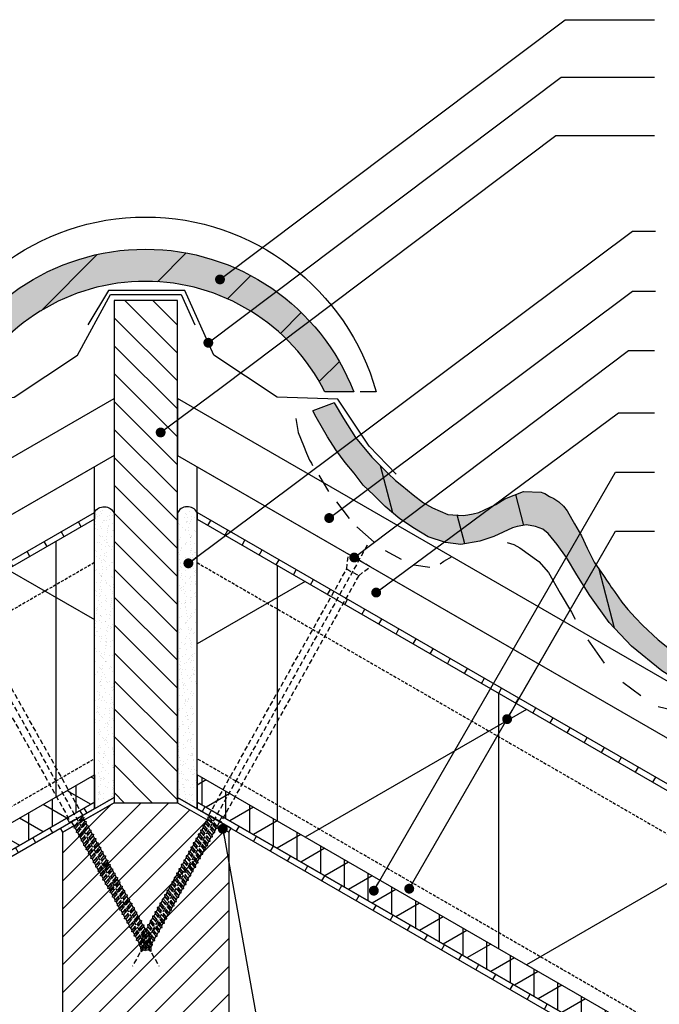
# Model space of a CAD drawing. Units: millimetres. Extents: x -40 to 1138, y 286 to 1112.
import ezdxf

# ---------------------------------------------------------------- set-up
doc = ezdxf.new("R2010")
doc.units = ezdxf.units.MM
doc.header["$LTSCALE"] = 0.4
doc.linetypes.add('DASHED', pattern=[18.75, 12.5, -6.25])
doc.linetypes.add('DASHED2', pattern=[9.375, 6.25, -3.125])
for name, color, linetype in [('A--A27--_F123-BALK', 11, 'Continuous'), ('A--A27--_F123-ISOLATIE', 11, 'Continuous'), ('A--A27--_F123-PLAATMATERIAAL', 11, 'Continuous'), ('A--A47--_F123-DAKPAN', 1, 'Continuous'), ('A--A47--_F123-DAKPANSOLID', 8, 'Continuous'), ('A--A47--_F123-NOKVORST', 1, 'Continuous'), ('A--A47--_F123-NOKVORSTSOLID', 8, 'Continuous'), ('A--A47--_F123-RUITER', 11, 'Continuous'), ('A--A49--_F123-AFDICHTING', 2, 'Continuous'), ('A--L22--_F123-AANZICHTBOUWMUUR', 1, 'DASHED'), ('A--L27--_F123-AANZICHTTENGEL', 1, 'Continuous'), ('A--L27--_F123-BALK', 2, 'Continuous'), ('A--L27--_F123-ISOLATIE', 2, 'Continuous'), ('A--L27--_F123-PANLAT', 2, 'Continuous'), ('A--L27--_F123-PLAATMATERIAAL', 2, 'Continuous'), ('A--L28--_F123-VERANKERING', 1, 'DASHED2'), ('A--L47--_F123-AANZICHTDAKPAN', 1, 'Continuous'), ('A--L47--_F123-AANZICHTNOKVORST', 1, 'Continuous'), ('A--L47--_F123-DAKPAN', 4, 'Continuous'), ('A--L47--_F123-NOKVORST', 4, 'Continuous'), ('A--L47--_F123-ONDERVORST', 3, 'Continuous'), ('A--L47--_F123-RUITER', 2, 'Continuous'), ('A--L49--_F123-KIERDICHTING', 2, 'Continuous'), ('A--MLEA-_F-2--_0_25', 7, 'Continuous'), ('A--MLEA-_F123-_0_25SBR', 7, 'Continuous')]:
    doc.layers.add(name, color=color, linetype=linetype)
doc.layers.add('Uni_Algemeen', color=255, linetype='Continuous', lineweight=25)
doc.styles.add('SBR', font='romans', dxfattribs={"height": 11.5})
doc.styles.add('Unidek', font='swissl.ttf')
doc.dimstyles.new('SBRLEA25_5', dxfattribs={"dimtxt": 11.5, "dimasz": 5, "dimexe": 0, "dimexo": 0, "dimgap": 0, "dimtad": 0, "dimdec": 0, "dimzin": 0, "dimdsep": 46, "dimtxsty": 'SBR', "dimblk1": 'DOT', "dimblk2": 'DOT', "dimsah": 1, "dimcen": 0, "dimse1": 1, "dimse2": 1, "dimclrd": 1, "dimclre": 1, "dimclrt": 1, "dimadec": 0, "dimazin": 0, "dimtfac": 0.75, "dimtdec": 4, "dimtix": 1, "dimtmove": 2, "dimatfit": 3, "dimldrblk": 'DOT', "dimfxl": 0, "dimtvp": 1.5, "dimtolj": 1, "dimtzin": 0, "dimarcsym": 0})
doc.dimstyles.new('unidekLEA25_5', dxfattribs={"dimtxt": 15, "dimasz": 5, "dimexe": 0, "dimexo": 0, "dimgap": 0, "dimtad": 0, "dimdec": 0, "dimzin": 0, "dimdsep": 46, "dimtxsty": 'Unidek', "dimblk1": 'DOT', "dimblk2": 'DOT', "dimsah": 1, "dimcen": 0, "dimse1": 1, "dimse2": 1, "dimclrd": 1, "dimclre": 1, "dimclrt": 1, "dimadec": 0, "dimazin": 0, "dimtfac": 0.75, "dimtdec": 0, "dimtix": 1, "dimtmove": 2, "dimatfit": 3, "dimldrblk": 'DOT', "dimfxl": 0, "dimtvp": 1.5, "dimtolj": 1, "dimtzin": 0, "dimarcsym": 0})

# ---------------------------------------------------------------- blocks, each defined once
blk = doc.blocks.new('_DOT')
at = {"color": 0, "linetype": 'ByBlock'}
blk.add_line((-0.5, 0), (-1, 0), dxfattribs=at)
at = {"color": 0, "linetype": 'ByBlock', "const_width": 0.5}
blk.add_lwpolyline([(-0.25, 0, 1), (0.25, 0, 1)], format="xyb", close=True, dxfattribs=at)
blk = doc.blocks.new('PanDwarsdoorsnede2')
at = {"layer": 'A--A47--_F123-DAKPAN'}
h = blk.add_hatch(dxfattribs=at)
h.set_pattern_fill('ANSI31', color=256, scale=250, style=0)
h.set_pattern_definition([(104.6533644113611, (-110.9038284460039, -716.4118810423906), (30.23356178887615, 7.905329946195033), [])])
h.paths.add_polyline_path([(-57.01274649595871, 58.11603159271056), (-57.6111589802058, 59.08515531379055), (-58.34926907961426, 60.22102039881759), (-59.26883828076598, 61.36193778596873), (-60.1148132036833, 62.61502668426738), (-61.16792011799043, 64.43206615063207), (-66.28664086287426, 71.68147977766921), (-69.77175242695466, 78.69294163565246), (-72.77509545073644, 84.924083640248), (-76.18447864592508, 91.11483530934333), (-77.6089470307461, 93.43200811701854), (-80.02661019983407, 97.67481435827654), (-81.84848890998637, 99.94654452832242), (-84.09008993974658, 102.1743068189121), (-86.68723620115043, 103.9728982947277), (-88.8112437683244, 104.9962222192949), (-91.18609357798505, 106.3620653363896), (-92.21541807042377, 106.7226628701617), (-93.05778414449014, 107.0651820626931), (-102.0440562085896, 107.4709090521627), (-111.4578677383124, 103.7815524032515), (-116.0749536615326, 100.9225110293677), (-124.623268473817, 96.80136494539215), (-127.4367106190962, 96.10803785289613), (-130.2234445770628, 95.57855137259821), (-132.6445286991329, 95.36209889775387), (-140.4091027050631, 95.87531474555487), (-144.2142648764416, 97.56999490698001), (-148.0785518336452, 99.19390883316635), (-152.7225025351509, 101.6820250555685), (-157.9571853934622, 105.6852481786123), (-163.671534006301, 110.4327970125383), (-166.7418189619566, 113.0066560396258), (-170.7367254208602, 116.7128026077729), (-178.7951116196805, 124.9184416365554), (-186.9977994683941, 134.7381367467152), (-193.1435782727553, 144.350165819076), (-197.9113854968227, 152.3840255433067), (-208.5605499229123, 148.4091215676757), (-208.6820520187648, 148.3537105614732), (-207.0405918620008, 145.1163337513484), (-201.2453059871509, 135.0837637102811), (-197.0108164100338, 128.5605974529193), (-192.3479746672419, 122.0763467728759), (-187.8214608373555, 116.7843270688497), (-183.2040617321927, 110.6974867141404), (-177.8022792460251, 105.5670283521309), (-172.0739158195574, 99.94030065255981), (-164.5940543875354, 93.69563309072828), (-157.2303116599178, 88.67771588919459), (-150.3447599286565, 84.42643639284131), (-141.5480755611215, 81.55923494579247), (-133.7517410657538, 80.6450312287102), (-124.1532375506249, 82.31429162483448), (-117.042916680386, 84.58275743287311), (-107.6926261295398, 89.07408982034679), (-105.3205621890525, 89.70163476872642), (-100.513731978298, 90.54920973589503), (-95.96506274510966, 89.72865613797558), (-92.20386845319035, 88.45369829615356), (-89.54401986200673, 86.24759189074507), (-84.98427078449959, 80.57689631170024), (-80.3264813438268, 74.08401578558949), (-75.06851125117919, 65.21191623110792), (-68.43948914832708, 54.84187929963684), (-58.66297896277683, 41.0995851464852), (-47.41671434573936, 29.11564872460713), (-32.06821100243224, 16.67680854070818), (-21.30029397272119, 9.932450688307995), (-13.67986502571921, 6.560350057590199), (-8.61619200460882, 4.580800731282125), (-2.096446700215893, 4.356031592305158), (3.827514145236819, 6.10233852453473), (9.035332225273123, 6.981673981141171), (12.26344438803153, 7.270277280934465), (16.77319804389344, 6.878075848694266), (21.353627766518, 5.656534381492406), (25.49267928435256, 4.809272596263099), (30.98910066418284, 2.460495890110565), (33.14486872078942, 1.036184096267675), (34.86788841868565, -0.01890031773507417), (37.02723401924322, -1.456894259782189), (37.87970469757056, -1.782153760171695), (40.70162009795058, 2.939000068405676), (42.37756580905443, 6.731954849765543), (43.4867227067657, 8.05251192019341), (42.64435663269433, 8.395031112726315), (40.47490642788307, 9.815765362626962), (39.63254035381078, 10.15828455515964), (38.45986247722203, 9.6397032232926), (36.15131951561125, 8.21018253635043), (34.95193345171219, 8.101218919837606), (34.09588522944068, 8.440160568423948), (33.70352720623168, 8.403347776858595), (32.85105652790526, 8.728607277248102), (32.41830816918809, 9.09783465708881), (30.62313764634382, 10.95994711178344), (30.14999895211486, 11.73521466303407), (29.59102728473863, 13.31393271103252), (29.52245400373431, 14.1072786034747), (29.446725634838, 14.92798879243287), (29.37815235383914, 15.72133468490222), (28.50760333427252, 16.45115959851535), (26.88491740682184, 16.31191025074747), (24.18401642200024, 14.84557677223859), (21.72254196442191, 15.0351644688028), (21.28474130357563, 15.39576200257397), (20.43732292737513, 15.72965134903609), (17.44781864276274, 17.49143003328606), (16.88884697538742, 19.07014808128042), (16.84340433775014, 19.46755840662456), (16.77630581492758, 20.28321629338848), (16.73949302336314, 20.67557431658975), (16.30169236251641, 21.0361718503616), (16.26635432914281, 21.45084186779843), (16.19925580631298, 22.26649975460236), (14.50294429571386, 22.91196645325499), (13.66920806773032, 23.24943334365696), (10.47643393835369, 22.54616002638375), (7.032025891720878, 20.20569998436679), (-1.660590570459135, 17.3919446571482), (-7.806056192881442, 18.05809200091721), (-14.92158595621731, 20.25393721109992), (-20.01196716463801, 22.64310425276199), (-25.58053936941451, 25.79890899960208), (-33.89561178761778, 32.35873145756761), (-41.87679485936224, 39.76597229173296), (-45.31637135012897, 43.47890107822343), (-49.1634910508792, 47.72372223368086), (-52.27058879807191, 51.42464921322016), (-54.13791014578328, 54.09378970837258), (-56.0088090375948, 56.77661235217965)])
at = {"layer": 'A--A47--_F123-DAKPANSOLID'}
blk.add_hatch(color=256, dxfattribs=at).paths.add_polyline_path([(-80.02661019983316, 97.67481435827528), (-81.84848890998592, 99.94654452832106), (-84.09008993974567, 102.1743068189132), (-86.68723620115043, 103.9728982947283), (-88.81124376831986, 104.9962222192926), (-91.18609357798323, 106.3620653363895), (-92.21541807041604, 106.72266287016), (-93.0577841444906, 107.0651820626932), (-102.0440562085896, 107.4709090521627), (-111.4578677383142, 103.7815524032509), (-116.0749536615317, 100.9225110293674), (-124.6232684738179, 96.49469962077154), (-127.5491439272655, 96.04669415214346), (-130.2234445770659, 95.57855137259793), (-132.6445286991329, 95.36209889775387), (-140.4091027050617, 95.87531474555487), (-144.3098770142196, 97.40438982652296), (-148.3251094368875, 99.23145755400918), (-152.7225025351481, 101.6820250555678), (-157.9571853934717, 105.6852481786071), (-163.6715340062451, 110.4327970125411), (-166.7418189619502, 113.0066560396246), (-170.7367254208602, 116.7128026077741), (-178.7951116196837, 124.9184416365568), (-186.9977994683995, 134.7381367467186), (-193.1435782727526, 144.3501658190801), (-197.9113854968232, 152.3840255433068), (-208.6820520187653, 148.3537105614733), (-207.0405918619986, 145.1163337513515), (-201.2453059871555, 135.0837637102802), (-197.0108164100338, 128.5605974529152), (-192.3479746672392, 122.07634677288), (-187.8214608373487, 116.7843270688385), (-183.204061732195, 110.6974867141408), (-177.8022792460233, 105.5670283521371), (-172.0739158195593, 99.94030065256413), (-164.5940543875372, 93.69563309072737), (-157.2303116599151, 88.67771588919106), (-150.3405613531181, 84.4337085389954), (-141.548075561122, 81.55923494579235), (-133.7517410657538, 80.64503122871031), (-124.153237550624, 82.31429162483454), (-117.042916680386, 84.58275743287322), (-107.6926261295393, 89.07408982034679), (-105.3205621890525, 89.70163476872648), (-100.5137319782971, 90.54920973589498), (-95.96506274511057, 89.72865613797643), (-92.20386845319035, 88.453698296153), (-89.54401986200673, 86.24759189074621), (-84.98427078449731, 80.57689631170194), (-80.32648134382453, 74.08401578558852), (-75.06851125117464, 65.21191623109075), (-68.4394891483239, 54.84187929962178), (-58.66297896277592, 41.09958514648235), (-47.41671434573982, 29.11564872460514), (-32.06821100243178, 16.6768085407075), (-21.30029397272165, 9.932450688307881), (-13.67986502571512, 6.560350057589346), (-8.616192004609275, 4.580800731282295), (-2.096446700214983, 4.356031592305385), (3.827514145237274, 6.102338524534673), (9.035332225273123, 6.981673981141284), (12.26344438803198, 7.270277280934522), (16.77319804389253, 6.878075848694152), (21.42949733594014, 5.787944330482105), (25.49267928435211, 4.80927259626344), (30.98910066418193, 2.460495890112043), (33.14486872079215, 1.036184096264151), (34.86788841868838, -0.01890031773967848), (37.02723401924504, -1.456894259782246), (37.87970469757101, -1.782153760171553), (40.70162009793694, 2.93900006836742), (42.79543413094916, 6.485231361047397), (43.78993185351283, 8.577685567678486), (43.11272187424311, 9.206263507592155), (40.9733200553128, 10.6790430885207), (40.00461541344157, 10.80273746266931), (38.90384089391182, 10.40869639846414), (36.47112566339956, 8.764103032892535), (34.95193345171174, 8.10121891983772), (33.9984152244815, 8.290833491117098), (32.85105652790344, 8.728607277248273), (32.41830816918718, 9.097834657091994), (30.623137646342, 10.95994711178292), (30.1499989521144, 11.73521466303436), (30.2321521304566, 12.87683723302985), (30.30089354202028, 13.83208629969613), (30.35937415230001, 14.64474852348405), (30.27965275960742, 15.41878532012282), (28.50760333427161, 16.4511595985154), (26.8849174068223, 16.31191025074753), (24.48803156028134, 15.37214643800939), (21.89058892240109, 15.32623033807886), (21.28474130357563, 15.3957620025742), (20.43732292737559, 15.72965134903558), (17.4478186427632, 17.49143003328538), (16.88884697538742, 19.0701480812815), (16.84340433775105, 19.46755840662109), (16.77630581493077, 20.28321629341275), (16.73949302336223, 20.67557431659623), (16.60633497965591, 21.56382834139794), (16.62325066992798, 22.06900446313216), (16.44021653445179, 22.68385597836914), (14.94706502752933, 23.9033745588859), (14.23176349631785, 24.22380792804353), (10.47643393835233, 22.54616002638318), (7.032025891720423, 20.20569998436662), (-1.66059057045868, 17.39194465714826), (-7.806056192882352, 18.05809200091716), (-14.92158595621822, 20.25393721109975), (-20.0119671646371, 22.64310425276091), (-25.58053936941178, 25.79890899960139), (-33.89561178762187, 32.35873145756898), (-41.87679485936269, 39.76597229173535), (-45.31637135010033, 43.47890107821428), (-49.16349105086874, 47.72372223367864), (-52.270588798071, 51.42464921321738), (-54.13791014584058, 54.09378970875122), (-56.00880903758889, 56.7766123521867), (-57.0127464959578, 58.11603159271505), (-57.4499938032518, 58.82414973635485), (-58.40402992916597, 60.12617182512633), (-59.26883828076097, 61.36193778597192), (-60.1148132036883, 62.61502668428068), (-61.21949844717028, 64.34272986389459), (-63.47384813523104, 67.6978481349048), (-66.28664086287563, 71.68147977767154), (-69.77175242693056, 78.69294163559618), (-72.77509545074145, 84.92408364025249), (-76.1844786459269, 91.11483530934748), (-77.60894703073927, 93.43200811702741)])
at = {"layer": 'A--L47--_F123-AANZICHTDAKPAN'}
for p, q in [((-217.2163720427279, 144.4616356432289), (-216.0972268109263, 137.4055190471879)), ((-216.0972268109263, 137.4055190471879), (-213.4544813209168, 130.7365763817401)), ((-213.4544813209168, 130.7365763817401), (-211.8806589840779, 126.8139773387496)), ((-211.8806589840779, 126.8139773387496), (-210.3522792848767, 123.2887886210963)), ((-210.3522792848767, 123.2887886210963), (-209.3958972921637, 121.7555132107364)), ((-209.3958972921637, 121.7555132107364), (-208.8823682624247, 120.5742054880766)), ((-205.6998170123807, 115.6981961012066), (-200.7834351371257, 107.4895854235914)), ((-196.6478045722661, 102.1830649222651), (-190.2135790590814, 93.8158645514427)), ((-186.407519943125, 89.4902531488957), (-177.5896511270139, 81.79016941286636)), ((-110.2699061095818, 81.54454614861822), (-106.9242004842381, 80.62871108238369)), ((-106.9242004842381, 80.62871108238369), (-103.912384205355, 78.86545763995014)), ((-172.0651310462172, 77.62885016569658), (-163.9000125261055, 73.20783901975642)), ((-103.912384205355, 78.86545763995014), (-94.35753538774225, 72.00855862709045)), ((-157.5203973306366, 70.38835148515909), (-149.4380218597607, 69.19080952439833)), ((-144.2478447149078, 70.75255892972359), (-142.3402896225771, 72.15031912722748)), ((-142.3402896225771, 72.15031912722748), (-138.0802236891823, 74.55787769206802)), ((-94.35753538774225, 72.00855862709045), (-89.38459105093762, 66.35088908716011)), ((-89.38459105093762, 66.35088908716011), (-83.55754468665418, 55.91733117681736)), ((-83.55754468665418, 55.91733117681736), (-77.81275375157293, 46.27354161502092)), ((-77.81275375157293, 46.27354161502092), (-75.88191142490723, 42.80242538107575)), ((-69.45601875927923, 32.34273114798202), (-61.27154965934824, 20.55220675115027)), ((-51.74928592931246, 10.8290491644583), (-42.67202816198687, 4.205402780062059)), ((-9.849206457252876, -1.800592169923448), (0, 0)), ((-33.85382831681227, -1.455440928304711), (-23.87520819903966, -3.867419482353739))]:
    blk.add_line(p, q, dxfattribs=at)
at = {"layer": 'A--L47--_F123-DAKPAN'}
for points in [[(-197.9113854968227, 152.3840255433067), (-208.6820520187653, 148.3537105614732)], [(-197.9113854968227, 152.3840255433067), (-193.143578272759, 144.3501658190761), (-186.9977994683973, 134.7381367467178), (-178.7951116196814, 124.9184416365558), (-170.736725420863, 116.7128026077733), (-166.7418189619557, 113.0066560396272), (-163.6715340063224, 110.4327970125597), (-157.9571853934654, 105.6852481786101), (-152.7225025351495, 101.6820250555686), (-148.078551833647, 99.19390883316714), (-144.2142648764375, 97.56999490698342), (-140.4091027050627, 95.87531474555487), (-132.6445286991329, 95.36209889775387), (-130.2234445770637, 95.5785513725981), (-127.4367106190966, 96.10803785289613), (-124.6232684738175, 96.80136494539215), (-116.074953661534, 100.9225110293671), (-111.4578677383124, 103.7815524032515), (-102.0440562085896, 107.4709090521627), (-93.05778414449014, 107.0651820626931), (-92.21541807041831, 106.7226628701608), (-91.18609357798323, 106.3620653363894), (-88.81124376832486, 104.9962222192943), (-86.68723620115088, 103.9728982947282), (-84.09008993974749, 102.1743068189126), (-81.84848890998728, 99.94654452832162), (-80.02661019983543, 97.67481435827551), (-77.60894703074246, 93.43200811702343), (-76.18447864592645, 91.11483530934208), (-72.7750954507369, 84.92408364024982), (-69.77175242695557, 78.69294163564985), (-66.28664086287426, 71.68147977766932), (-61.16792011798998, 64.43206615063059), (-60.11481320368284, 62.61502668426397), (-59.26883828076279, 61.36193778596657), (-58.34926907961471, 60.22102039881793), (-57.61115898020671, 59.08515531379487), (-57.0127464959578, 58.11603159271249), (-56.00880903759662, 56.77661235218363), (-54.13791014586241, 54.09378970860337), (-52.27058879807373, 51.42464921322039), (-49.16349105087465, 47.72372223368279), (-45.31637135012215, 43.47890107822127), (-41.87679485936314, 39.76597229173353), (-33.8956117876196, 32.35873145756864), (-25.58053936941542, 25.79890899960265), (-20.01196716463846, 22.64310425276165), (-14.92158595621822, 20.25393721110061), (-7.806056192882352, 18.05809200091733), (-1.660590570459135, 17.3919446571482), (7.032025891720878, 20.20569998436667), (10.47643393835369, 22.54616002638386), (14.2317634963174, 24.22380792804347), (14.94706502752933, 23.90337455888573), (16.44021653445225, 22.68385597836846), (16.62325066992798, 22.06900446313125), (16.60633497965591, 21.56382834139777), (16.73949302336314, 20.67557431658975), (16.77630581492895, 20.28321629338029), (16.84340433775014, 19.46755840661922), (16.88884697538697, 19.07014808128247), (17.4478186427632, 17.49143003328561), (20.43732292737604, 15.72965134903529), (21.28474130357563, 15.39576200257409), (21.89058892240064, 15.32623033807886), (24.48803156028043, 15.37214643800939), (26.8849174068223, 16.31191025074759), (28.50760333427206, 16.45115959851535), (30.27965275960787, 15.41878532012288), (30.35937415230001, 14.6447485234844), (30.30089354202028, 13.83208629969613), (30.2321521304566, 12.87683723302985), (30.14999895211531, 11.7352146630343), (30.62313764634382, 10.95994711178298), (32.41830816918628, 9.09783465709097), (32.8510565279048, 8.728607277248216), (33.70352720623168, 8.403347776858595), (34.09588522944114, 8.271450816853758), (34.95193345171219, 8.101218919837606), (36.10192041235632, 8.60300406629051), (38.90384089391227, 10.40869639846437), (40.00461541344157, 10.80273746266926), (40.97332005531234, 10.67904308852076), (43.11272187424447, 9.206263507590847), (43.78993185351283, 8.577685567678373), (42.79543413094598, 6.48523136104825), (40.70162009795058, 2.939000068406358), (37.87970469757056, -1.782153760171468), (37.02723401924322, -1.456894259781848), (34.86788841868656, -0.01890031773780265), (33.14486872079397, 1.036184096266197), (30.98910066418148, 2.460495890111588), (25.49267928435256, 4.809272596263213), (21.35362776651709, 5.656534381492861), (16.77319804389299, 6.878075848694266), (12.26344438803198, 7.270277280934579), (9.035332225273123, 6.981673981141284), (3.827514145236819, 6.10233852453473), (-2.096446700214983, 4.356031592305385), (-8.61619200460882, 4.580800731282238), (-13.67986502571785, 6.560350057590654), (-21.30029397272074, 9.932450688308222), (-32.06821100243269, 16.67680854070943), (-47.41671434573846, 29.11564872460576), (-58.66297896277501, 41.09958514648395), (-68.43948914832981, 54.84187929963446), (-75.06851125117555, 65.21191623110144), (-80.32648134382816, 74.08401578559028), (-84.98427078449868, 80.57689631170376), (-89.54401986200673, 86.24759189074587), (-92.2038684531899, 88.4536982961531), (-95.96506274511012, 89.72865613797603), (-100.5137319782971, 90.54920973589503), (-105.320562189052, 89.70163476872654), (-107.6926261295403, 89.07408982034679), (-117.042916680386, 84.58275743287322), (-124.1532375506249, 82.31429162483437), (-133.7517410657533, 80.64503122871031), (-141.5480755611215, 81.55923494579235), (-150.3447599286569, 84.42643639284154), (-157.2303116599196, 88.67771588919447), (-164.5940543875372, 93.69563309072885), (-172.073915819557, 99.94030065256004), (-177.8022792460442, 105.5670283521482), (-183.2040617321923, 110.6974867141398), (-187.8214608373528, 116.7843270688447), (-192.3479746672392, 122.0763467728743), (-197.0108164100361, 128.5605974529178), (-201.245305987155, 135.083763710286), (-207.0405918620008, 145.1163337513481), (-208.6820520187653, 148.3537105614732)]]:
    blk.add_lwpolyline(points, dxfattribs=at)
blk = doc.blocks.new('Nok')
at = {"layer": 'A--A47--_F123-NOKVORST'}
h = blk.add_hatch(dxfattribs=at)
h.set_pattern_fill('ANSI31', color=256, scale=250, style=0)
h.set_pattern_definition([(45, (-744.2926861895012, -66.03382653919743), (-22.09708691207961, 22.09708691207961), [])])
edge = h.paths.add_edge_path()
edge.add_arc((-4.547473508864641e-13, -101.5155100978768), 101.515510097877, 26.65103478755471, 153.3489652124449)
edge.add_line((-90.73000000000047, -55.98018435585345), (-105.3500000000008, -55.98018435585368))
edge.add_arc((-6.821210263296962e-13, -96.63093570496198), 112.9207956279402, 21.099796243707885, 158.900203756292, ccw=False)
edge.add_line((105.3499999999995, -55.98018435585391), (90.72999999999956, -55.98018435585413))
at = {"layer": 'A--A47--_F123-NOKVORSTSOLID'}
h = blk.add_hatch(color=256, dxfattribs=at)
edge = h.paths.add_edge_path()
edge.add_arc((-6.821210263296962e-13, -101.5155100978769), 101.515510097877, 26.6510347875547, 153.3489652124449)
edge.add_line((-90.73000000000047, -55.98018435585345), (-105.3500000000008, -55.98018435585368))
edge.add_arc((-6.821210263296962e-13, -96.63093570496198), 112.9207956279403, 21.099796243707885, 158.900203756292, ccw=False)
edge.add_line((105.3499999999995, -55.98018435585391), (90.72999999999956, -55.98018435585413))
at = {"layer": 'A--L47--_F123-AANZICHTNOKVORST'}
blk.add_lwpolyline([(-108.6000000000008, -55.98018435585345), (-116.7200000000007, -55.98018435585368, -0.7584678758540762), (116.7260607390674, -55.97426636144451), (108.5999999999995, -55.98018435585413)], format="xyb", dxfattribs=at)
at = {"layer": 'A--L47--_F123-NOKVORST'}
blk.add_lwpolyline([(90.72999999999956, -55.98018435585413, 0.6169975130150316), (-90.73000000000047, -55.98018435585345), (-105.3500000000008, -55.98018435585368, -0.6859994710852584), (105.3499999999995, -55.98018435585391)], format="xyb", close=True, dxfattribs=at)
blk = doc.blocks.new('hyffgjgjgyyyhyh')
at = {"layer": 'A--L28--_F123-VERANKERING'}
for p, q in [((72.82074317655065, 70.62177607550916), (-102.3184580288164, -99.22874878911284)), ((59.05522493637181, 62.518327081709), (61.92935494631638, 69.2868457614153)), ((63.92852041107722, 57.4932906424167), (70.91187482639316, 60.30433020804844))]:
    blk.add_line(p, q, dxfattribs=at)
for points in [[(61.92935494631638, 69.2868457614153), (70.91187482639316, 60.30433020804844)], [(-40.08133085256168, -43.05006956216732), (-45.13636943124629, -39.59431285675373)], [(-45.46529846608883, -48.27145757078051), (-50.5203370447739, -44.81570086536669)], [(-43.67064259491326, -46.53099490124293), (-48.72568117359788, -43.07523819582877)], [(-41.87598672373724, -44.79053223170536), (-46.93102530242231, -41.33477552629131)], [(-49.05461020844041, -51.75238290985578), (-54.10964878712548, -48.29662620444185)], [(-47.25995433726462, -50.01192024031809), (-52.31499291594946, -46.55616353490427)], [(-54.43857782196824, -56.97377091846874), (-59.49361640065263, -53.51801421305493)], [(-52.64392195079199, -55.23330824893117), (-57.69896052947729, -51.77755154351723)], [(-50.84926607961643, -53.49284557939347), (-55.90430465830127, -50.03708887397966)], [(-59.82254543549516, -62.19515892708182), (-64.87758401418023, -58.739402221668)], [(-58.02788956431959, -60.45469625754413), (-63.08292814300466, -56.9989395521302)], [(-56.2332336931438, -58.71423358800655), (-61.28827227182865, -55.2584768825925)], [(-65.20651304902276, -67.4165469356949), (-70.26155162770783, -63.96079023028096)], [(-63.41185717784697, -65.67608426615709), (-68.46689575653227, -62.22032756074316)], [(-61.61720130667118, -63.93562159661951), (-66.67223988535602, -60.47986489120547)], [(-70.59048066254991, -72.63793494430786), (-75.64551924123543, -69.18217823889404)], [(-68.7958247913748, -70.89747227477005), (-73.85086337005964, -67.44171556935623)], [(-67.00116892019878, -69.15700960523247), (-72.0562074988834, -65.70125289981854)], [(-75.97444827607751, -77.85932295292082), (-81.02948685476258, -74.40356624750689)], [(-74.1797924049024, -76.11886028338313), (-79.23483098358702, -72.6631035779692)], [(-72.38513653372593, -74.37839761384544), (-77.440175112411, -70.9226409084315)], [(-81.35841588960488, -83.08071096153378), (-86.41345446829018, -79.62495425611985)], [(-79.56376001842955, -81.34024829199609), (-84.61879859711462, -77.88449158658216)], [(-77.76910414725353, -79.5997856224584), (-82.82414272593837, -76.14402891704447)], [(-84.9477276319567, -86.56163630060928), (-90.002766210642, -83.10587959519512)], [(-83.15307176078113, -84.82117363107147), (-88.20811033946575, -81.36541692565754)], [(-90.82507920237686, -91.5220304505018), (-94.49662409605435, -88.79812436633495)], [(-88.53703937430828, -90.04256163968444), (-93.59207795299335, -86.5868049342705)], [(-86.74238350313226, -88.30209897014674), (-91.79742208181733, -84.84634226473281)], [(-93.2284249901079, -93.1152985068153), (-95.50975897204307, -90.77720709876655)]]:
    blk.add_lwpolyline(points, dxfattribs=at)
for points in [[(59.0878908266161, 62.518327081709), (-43.36014400019781, -37.17521172145962), (-38.48684852549241, -42.20024816075181), (63.92852041107722, 57.4932906424167)], [(-39.32652571094195, -42.31805726228117), (-39.2392119397432, -42.92989246608124), (-40.08133085256168, -43.05006956216732), (-45.89117457286579, -40.32632515663988), (-45.97848834406477, -39.71448995283993), (-45.13636943124629, -39.59431285675373)], [(-43.01205146629036, -37.5341428956948), (-38.83494105939963, -41.84131698651674), (-39.32652571094195, -42.3180572622814), (-45.13636943124629, -39.59431285675373)], [(-44.71049332446933, -47.53944527089425), (-44.62317955327057, -48.15128047469432), (-45.46529846608883, -48.27145757078051), (-51.27514218639317, -45.54771316525284), (-51.36245595759192, -44.93587796145277), (-50.5203370447739, -44.81570086536669)], [(-43.67064259491326, -46.53099490124293), (-44.71049332446933, -47.53944527089425), (-50.5203370447739, -44.81570086536669), (-49.4804863152176, -43.80725049571527)], [(-42.91583745329353, -45.79898260135644), (-42.82852368209478, -46.41081780515674), (-43.67064259491326, -46.53099490124293), (-49.4804863152176, -43.80725049571527), (-49.56780008641636, -43.19541529191542), (-48.72568117359788, -43.07523819582877)], [(-41.87598672373724, -44.79053223170536), (-42.91583745329353, -45.79898260135644), (-48.72568117359788, -43.07523819582877), (-47.68583044404158, -42.06678782617757)], [(-41.12118158211752, -44.05851993181875), (-41.03386781091876, -44.67035513561893), (-41.87598672373724, -44.79053223170536), (-47.68583044404158, -42.06678782617757), (-47.77314421524079, -41.45495262237728), (-46.93102530242231, -41.33477552629131)], [(-40.08133085256168, -43.05006956216732), (-41.12118158211752, -44.05851993181875), (-46.93102530242231, -41.33477552629131), (-45.89117457286579, -40.32632515663988)], [(-49.05461020844041, -51.75238290985578), (-50.0944609379967, -52.76083327950721), (-55.90430465830127, -50.03708887397966), (-54.86445392874475, -49.02863850432823)], [(-48.29980506682091, -51.02037060996952), (-48.21249129562239, -51.6322058137697), (-49.05461020844041, -51.75238290985578), (-54.86445392874475, -49.02863850432823), (-54.9517676999435, -48.41680330052816), (-54.10964878712548, -48.29662620444185)], [(-47.25995433726462, -50.01192024031809), (-48.29980506682091, -51.02037060996952), (-54.10964878712548, -48.29662620444185), (-53.06979805756919, -47.28817583479065)], [(-46.50514919564512, -49.27990794043183), (-46.41783542444637, -49.89174314423201), (-47.25995433726462, -50.01192024031809), (-53.06979805756919, -47.28817583479065), (-53.15711182876771, -46.67634063099035), (-52.31499291594946, -46.55616353490427)], [(-45.46529846608883, -48.27145757078051), (-46.50514919564512, -49.27990794043183), (-52.31499291594946, -46.55616353490427), (-51.27514218639317, -45.54771316525284)], [(-54.43857782196824, -56.97377091846874), (-55.47842855152408, -57.98222128812029), (-61.28827227182865, -55.2584768825925), (-60.24842154227235, -54.25002651294119)], [(-53.68377268034828, -56.24175861858248), (-53.59645890914953, -56.85359382238266), (-54.43857782196824, -56.97377091846874), (-60.24842154227235, -54.25002651294119), (-60.3357353134711, -53.63819130914123), (-59.49361640065263, -53.51801421305493)], [(-52.64392195079199, -55.23330824893117), (-53.68377268034828, -56.24175861858248), (-59.49361640065263, -53.51801421305493), (-58.45376567109656, -52.50956384340361)], [(-51.88911680917272, -54.50129594904479), (-51.80180303797397, -55.11313115284497), (-52.64392195079199, -55.23330824893117), (-58.45376567109656, -52.50956384340361), (-58.54107944229554, -51.89772863960343), (-57.69896052947729, -51.77755154351723)], [(-50.84926607961643, -53.49284557939347), (-51.88911680917272, -54.50129594904479), (-57.69896052947729, -51.77755154351723), (-56.659109799921, -50.76910117386581)], [(-50.0944609379967, -52.76083327950721), (-50.00714716679795, -53.37266848330739), (-50.84926607961643, -53.49284557939347), (-56.659109799921, -50.76910117386581), (-56.74642357111952, -50.15726597006585), (-55.90430465830127, -50.03708887397966)], [(-59.82254543549516, -62.19515892708182), (-60.8623961650519, -63.20360929673313), (-66.67223988535602, -60.47986489120547), (-65.63238915579996, -59.47141452155415)], [(-59.06774029387589, -61.46314662719556), (-58.98042652267668, -62.07498183099563), (-59.82254543549516, -62.19515892708182), (-65.63238915579996, -59.47141452155415), (-65.7197029269987, -58.8595793177542), (-64.87758401418023, -58.739402221668)], [(-58.02788956431959, -60.45469625754413), (-59.06774029387589, -61.46314662719556), (-64.87758401418023, -58.739402221668), (-63.83773328462394, -57.73095185201657)], [(-57.27308442269964, -59.72268395765775), (-57.18577065150157, -60.33451916145793), (-58.02788956431959, -60.45469625754413), (-63.83773328462394, -57.73095185201657), (-63.92504705582314, -57.11911664821639), (-63.08292814300466, -56.9989395521302)], [(-56.2332336931438, -58.71423358800655), (-57.27308442269964, -59.72268395765775), (-63.08292814300466, -56.9989395521302), (-62.04307741344837, -55.99048918247888)], [(-55.47842855152408, -57.98222128812029), (-55.39111478032555, -58.59405649192036), (-56.2332336931438, -58.71423358800655), (-62.04307741344837, -55.99048918247888), (-62.13039118464712, -55.37865397867881), (-61.28827227182865, -55.2584768825925)], [(-65.20651304902276, -67.4165469356949), (-66.24636377857883, -68.42499730534621), (-72.0562074988834, -65.70125289981854), (-71.0163567693271, -64.69280253016723)], [(-64.45170790740326, -66.6845346358084), (-64.36439413620428, -67.2963698396087), (-65.20651304902276, -67.4165469356949), (-71.0163567693271, -64.69280253016723), (-71.10367054052631, -64.08096732636716), (-70.26155162770783, -63.96079023028096)], [(-63.41185717784697, -65.67608426615709), (-64.45170790740326, -66.6845346358084), (-70.26155162770783, -63.96079023028096), (-69.22170089815154, -62.95233986062965)], [(-62.65705203622747, -64.94407196627083), (-62.56973826502917, -65.55590717007101), (-63.41185717784697, -65.67608426615709), (-69.22170089815154, -62.95233986062965), (-69.30901466935074, -62.34050465682947), (-68.46689575653227, -62.22032756074316)], [(-61.61720130667118, -63.93562159661951), (-62.65705203622747, -64.94407196627083), (-68.46689575653227, -62.22032756074316), (-67.42704502697597, -61.21187719109184)], [(-60.8623961650519, -63.20360929673313), (-60.77508239385293, -63.81544450053332), (-61.61720130667118, -63.93562159661951), (-67.42704502697597, -61.21187719109184), (-67.51435879817427, -60.60004198729177), (-66.67223988535602, -60.47986489120547)], [(-69.83567552093064, -71.90592264442137), (-69.74836174973188, -72.51775784822166), (-70.59048066254991, -72.63793494430786), (-76.4003243828547, -69.91419053878019), (-76.48763815405346, -69.30235533498012), (-75.64551924123543, -69.18217823889404)], [(-68.7958247913748, -70.89747227477005), (-69.83567552093064, -71.90592264442137), (-75.64551924123543, -69.18217823889404), (-74.60566851167891, -68.1737278692425)], [(-68.04101964975507, -70.1654599748839), (-67.95370587855587, -70.77729517868408), (-68.7958247913748, -70.89747227477005), (-74.60566851167891, -68.1737278692425), (-74.69298228287789, -67.56189266544243), (-73.85086337005964, -67.44171556935623)], [(-67.00116892019878, -69.15700960523247), (-68.04101964975507, -70.1654599748839), (-73.85086337005964, -67.44171556935623), (-72.81101264050335, -66.4332651997048)], [(-66.24636377857883, -68.42499730534621), (-66.1590500073803, -69.03683250914628), (-67.00116892019878, -69.15700960523247), (-72.81101264050335, -66.4332651997048), (-72.89832641170187, -65.82142999590474), (-72.0562074988834, -65.70125289981854)], [(-75.21964313445824, -77.12731065303444), (-75.13232936325903, -77.73914585683463), (-75.97444827607751, -77.85932295292082), (-81.78429199638231, -75.13557854739315), (-81.87160576758106, -74.52374334359308), (-81.02948685476258, -74.40356624750689)], [(-74.1797924049024, -76.11886028338313), (-75.21964313445824, -77.12731065303444), (-81.02948685476258, -74.40356624750689), (-79.98963612520629, -73.39511587785557)], [(-73.42498726328267, -75.38684798349698), (-73.33767349208392, -75.99868318729693), (-74.1797924049024, -76.11886028338313), (-79.98963612520629, -73.39511587785557), (-80.0769498964055, -72.78328067405539), (-79.23483098358702, -72.6631035779692)], [(-72.38513653372593, -74.37839761384544), (-73.42498726328267, -75.38684798349698), (-79.23483098358702, -72.6631035779692), (-78.19498025403072, -71.65465320831788)], [(-71.63033139210688, -73.64638531395906), (-71.5430176209079, -74.25822051775924), (-72.38513653372593, -74.37839761384544), (-78.19498025403072, -71.65465320831788), (-78.28229402522948, -71.04281800451781), (-77.440175112411, -70.9226409084315)], [(-70.59048066254991, -72.63793494430786), (-71.63033139210688, -73.64638531395906), (-77.440175112411, -70.9226409084315), (-76.4003243828547, -69.91419053878019)], [(-80.60361074798561, -82.3486986616474), (-80.51629697678709, -82.9605338654477), (-81.35841588960488, -83.08071096153378), (-87.16825960990946, -80.35696655600611), (-87.25557338110843, -79.74513135220604), (-86.41345446829018, -79.62495425611985)], [(-79.56376001842955, -81.34024829199609), (-80.60361074798561, -82.3486986616474), (-86.41345446829018, -79.62495425611985), (-85.37360373873389, -78.61650388646854)], [(-78.80895487680982, -80.60823599210983), (-78.72164110561152, -81.2200711959099), (-79.56376001842955, -81.34024829199609), (-85.37360373873389, -78.61650388646854), (-85.4609175099331, -78.00466868266847), (-84.61879859711462, -77.88449158658216)], [(-77.76910414725353, -79.5997856224584), (-78.80895487680982, -80.60823599210983), (-84.61879859711462, -77.88449158658216), (-83.57894786755833, -76.87604121693084)], [(-77.01429900563426, -78.86777332257213), (-76.92698523443528, -79.4796085263722), (-77.76910414725353, -79.5997856224584), (-83.57894786755833, -76.87604121693084), (-83.66626163875662, -76.26420601313077), (-82.82414272593837, -76.14402891704447)], [(-75.97444827607751, -77.85932295292082), (-77.01429900563426, -78.86777332257213), (-82.82414272593837, -76.14402891704447), (-81.78429199638231, -75.13557854739315)], [(-84.9477276319567, -86.56163630060928), (-85.98757836151299, -87.57008667026037), (-91.79742208181733, -84.84634226473281), (-90.75757135226104, -83.8378918950815)], [(-84.19292249033742, -85.82962400072279), (-84.10560871913867, -86.44145920452286), (-84.9477276319567, -86.56163630060928), (-90.75757135226104, -83.8378918950815), (-90.84488512346024, -83.22605669128143), (-90.002766210642, -83.10587959519512)], [(-83.15307176078113, -84.82117363107147), (-84.19292249033742, -85.82962400072279), (-90.002766210642, -83.10587959519512), (-88.96291548108547, -82.0974292255438)], [(-82.39826661916186, -84.0891613311851), (-82.31095284796265, -84.70099653498528), (-83.15307176078113, -84.82117363107147), (-88.96291548108547, -82.0974292255438), (-89.05022925228423, -81.48559402174374), (-88.20811033946575, -81.36541692565754)], [(-81.35841588960488, -83.08071096153378), (-82.39826661916186, -84.0891613311851), (-88.20811033946575, -81.36541692565754), (-87.16825960990946, -80.35696655600611)], [(-90.07027406075781, -90.79001815061542), (-89.98296028955929, -91.4018533544156), (-90.82507920237686, -91.5220304505018), (-94.77633085614093, -89.78145768737659), (-95.33874300887237, -88.91830146242114), (-94.49662409605435, -88.79812436633495)], [(-88.53703937430828, -90.04256163968444), (-90.07027406075781, -90.79001815061542), (-94.49662409605435, -88.79812436633495), (-94.11128851405965, -87.44344378070957)], [(-87.78223423268855, -89.31054933979806), (-87.69492046149026, -89.92238454359824), (-88.53703937430828, -90.04256163968444), (-94.11128851405965, -87.44344378070957), (-94.43419686581183, -86.7069820303567), (-93.59207795299335, -86.5868049342705)], [(-86.74238350313226, -88.30209897014674), (-87.78223423268855, -89.31054933979806), (-93.59207795299335, -86.5868049342705), (-92.55222722343706, -85.57835456461919)], [(-85.98757836151299, -87.57008667026037), (-85.90026459031424, -88.18192187406066), (-86.74238350313226, -88.30209897014674), (-92.55222722343706, -85.57835456461919), (-92.63954099463581, -84.96651936081912), (-91.79742208181733, -84.84634226473281)], [(-92.4736198484884, -92.38328620692914), (-92.3863060772901, -92.99512141072921), (-93.2284249901079, -93.1152985068153), (-95.78946573212988, -91.76054041980831), (-96.3518778848611, -90.89738419485309), (-95.50975897204307, -90.77720709876655)], [(-95.78946573212988, -91.76054041980831), (-93.92293266557863, -92.74791275055065), (-96.23583988820928, -93.32980739493723)], [(-90.82507920237686, -91.5220304505018), (-92.4736198484884, -92.38328620692914), (-95.50975897204307, -90.77720709876655), (-94.77633085614093, -89.78145768737659)]]:
    blk.add_lwpolyline(points, close=True, dxfattribs=at)
blk = doc.blocks.new('hghg')
at = {"layer": 'A--A27--_F123-ISOLATIE'}
h = blk.add_hatch(dxfattribs=at)
h.set_pattern_fill('UNIISO', color=256, scale=1.12, angle=29.99999999999999, style=0, pattern_type=2)
h.set_pattern_definition([(90, (503.9135314425889, 161.6078592659958), (-112, 3.907985046680551e-14), []), (150, (503.9135053325826, 290.9343044898528), (-56.00000000000006, -96.9948452238571), [])])
h.paths.add_polyline_path([(66.39147367871689, 38.33113316955996), (122.3915998722401, -58.66393062789064), (436.4134412994422, 122.6366640515261), (436.4134412994422, 251.9634044634463)])
h = blk.add_hatch(dxfattribs=at)
h.set_pattern_fill('UNIISO', color=256, scale=0.12, angle=29.99999999999995, style=0, pattern_type=2)
h.set_pattern_definition([(90, (-757.8940778518072, -1758.557392832622), (-12, 1.687538997430238e-14), []), (149.9999999999999, (-757.8940806493079, -1744.700987987209), (-6.000000000000011, -10.39230484541325), [])])
h.paths.add_polyline_path([(122.3915998722402, -58.66393062789086), (128.3915999918491, -69.0562356804727), (436.4134412994422, 108.7802569486394), (436.4134412994422, 122.6366640515261)])
at = {"layer": 'A--A27--_F123-PLAATMATERIAAL'}
h = blk.add_hatch(dxfattribs=at)
h.set_pattern_fill('_USER', color=256, scale=10, angle=120, style=0, pattern_type=0)
h.set_pattern_definition([(120, (884.1266742181456, -592.3375716155933), (-8.660254037844387, -4.999999999999997), [])])
h.paths.add_polyline_path([(64.89153863272304, 40.92909687727467), (66.39147367871703, 38.33113316955985), (436.4134412994422, 251.9634044634463), (436.4134412994422, 255.4273560278536)])
h = blk.add_hatch(dxfattribs=at)
h.set_pattern_fill('_USER', color=256, scale=10, angle=120, style=0, pattern_type=0)
h.set_pattern_definition([(120, (947.6267354792261, -702.3229042299472), (-8.660254037844387, -4.999999999999997), [])])
h.paths.add_polyline_path([(128.3915998938037, -69.05623573707919), (129.8915349397977, -71.65419944479402), (436.4134412994422, 105.2774207241827), (436.4134412994422, 108.7802569486394)])
at = {"layer": 'A--A27--_F123-ISOLATIE', "color": 2}
blk.add_line((436.4134412994422, 105.3163053252472), (436.4134412994422, 255.4273560278536), dxfattribs=at)
at = {"layer": 'A--L22--_F123-AANZICHTBOUWMUUR', "ltscale": 0.3}
for p, q in [((436.4134412994422, 230.0240940489414), (75.891477422403, 21.87664401340123)), ((118.8916012838851, -52.60175524644069), (436.4134412994422, 130.7195674364666))]:
    blk.add_line(p, q, dxfattribs=at)
at = {"layer": 'A--L27--_F123-AANZICHTTENGEL'}
blk.add_lwpolyline([(64.89159129975491, 40.92900565529953), (436.4134412994422, 255.4273560278536), (436.4134115872985, 278.5213612533173), (54.89158991197877, 58.24951613468659)], dxfattribs=at)
at = {"layer": 'A--L27--_F123-PLAATMATERIAAL'}
for points in [[(64.89153863272315, 40.92909687727456), (436.4134414807354, 255.4273561325233), (436.4134412994422, 251.9634044634463), (66.39147367871686, 38.33113316955973)], [(122.3915998722402, -58.66393062789075), (436.4134412994422, 122.6366640515261), (436.4134412994422, 108.7802569486394), (128.3915999918491, -69.05623568047281)], [(128.3916013159977, -69.05623797396584), (436.4134412994422, 108.7802569486394), (436.4134412994422, 105.3163053252472), (129.8915363619914, -71.65420168167952)]]:
    blk.add_lwpolyline(points, dxfattribs=at)

msp = doc.modelspace()

# ---------------------------------------------------------------- hatches: boundary and pattern name
at = {"layer": 'A--A27--_F123-BALK'}
h = msp.add_hatch(dxfattribs=at)
h.set_pattern_fill('_USER', color=256, scale=10, angle=45, style=0, pattern_type=0)
h.set_pattern_definition([(45, (757.5965038961052, 505.0102067896595), (-7.071067811865475, 7.071067811865476), [])])
h.paths.add_polyline_path([(507.3009864260321, 504.4279746914901), (507.3009864260321, 689.4279761412664), (533.2817493765934, 704.4279746914901), (565.2817493765934, 704.4279746914901), (591.2625123231961, 689.4279761344094), (591.2625123231961, 504.4279746914901)])
at = {"layer": 'A--A47--_F123-RUITER'}
h = msp.add_hatch(dxfattribs=at)
h.set_pattern_fill('_USER', color=256, scale=10, angle=135, style=0, pattern_type=0)
h.set_pattern_definition([(135, (757.5965038961052, 414.546974831705), (-7.071067811865476, -7.071067811865475), [])])
h.paths.add_polyline_path([(565.2817493765934, 958.7663938377501), (533.2817493765934, 958.7663938377501), (533.2817493765934, 704.4279746914901), (565.2817493765934, 704.4279746914901)])
at = {"layer": 'A--A49--_F123-AFDICHTING'}
h = msp.add_hatch(dxfattribs=at)
h.set_pattern_fill('AR-SAND', color=256, scale=0.1, angle=270, style=0)
h.set_pattern_definition([(232.5, (340.9669948570819, 505.0102067896595), (-4.894132373293424, 0.1600031295984037), [0, -3.8608, 0, -4.318, 0, -4.1275]), (262.5, (340.9669948570819, 505.0102067896595), (-7.168251005683542, -4.495232831380028), [0, -2.0828, 0, -3.4798, 0, -1.3335]), (302.5, (340.9669948570819, 508.1344067896595), (-0.01437184678545546, -7.90992370241458), [0, -1.27, 0, -4.572, 0, -5.969]), (312.5, (340.9669948570819, 508.1344067896595), (-2.229293232572161, -7.635564524722972), [0, -0.6349999999999999, 0, -2.997199999999999, 0, -3.429])])
edge = h.paths.add_edge_path()
edge.add_arc((528.1724248641846, 848.7760607211637), 5.542595500278896, 22.805069060774372, 151.930809288136, ccw=False)
edge.add_line((533.2817493765937, 850.9243549064671), (533.2817493765937, 706.9920549532198))
edge.add_line((533.2817493765937, 706.9920549532198), (523.2817493765937, 701.2341255470916))
edge.add_line((523.2817493765937, 701.2341255470916), (523.2817493765937, 851.3840596005326))
h = msp.add_hatch(dxfattribs=at)
h.set_pattern_fill('AR-SAND', color=256, scale=0.1, angle=270, style=0)
h.set_pattern_definition([(307.5, (757.5965038961052, 524.546974831705), (4.894132373293424, 0.1600031295984037), [0, -3.8608, 0, -4.318, 0, -4.1275]), (277.5, (757.5965038961052, 524.546974831705), (7.168251005683542, -4.495232831380028), [0, -2.0828, 0, -3.4798, 0, -1.3335]), (237.5, (757.5965038961052, 527.671174831705), (0.01437184678545546, -7.90992370241458), [0, -1.27, 0, -4.572, 0, -5.969]), (227.5, (757.5965038961052, 527.671174831705), (2.229293232572161, -7.635564524722972), [0, -0.6349999999999998, 0, -2.997199999999999, 0, -3.428999999999999])])
edge = h.paths.add_edge_path()
edge.add_arc((570.3910738890025, 848.7760607211637), 5.542595500278896, 28.06919071186396, 157.1949309392256)
edge.add_line((565.2817493765934, 850.9243549064671), (565.2817493765934, 706.9920549532198))
edge.add_line((565.2817493765934, 706.9920549532198), (575.2817493765934, 701.2341255470916))
edge.add_line((575.2817493765934, 701.2341255470916), (575.2817493765934, 851.3840596005326))
h = msp.add_hatch(dxfattribs=at)
h.set_pattern_fill('AR-SAND', color=256, scale=0.1, angle=256, style=0)
h.set_pattern_definition([(216.5, (57.27180629565783, 534.2950097768856), (-4.660439145733717, 1.502810586106172), [0, -3.860799999999998, 0, -4.317999999999994, 0, -4.127499999999994]), (246.5, (57.27180629565783, 534.2950097768856), (-8.129619210058276, -2.345257382090822), [0, -2.0828, 0, -3.4798, 0, -1.3335]), (286.5, (58.1329525227012, 537.298183567336), (-2.194085559862514, -7.599545255079596), [0, -1.27, 0, -4.572, 0, -5.969]), (296.5, (58.1329525227012, 537.298183567336), (-4.247581009250853, -6.725299212514749), [0, -0.635, 0, -2.9972, 0, -3.429])])
h.paths.add_polyline_path([(507.3009864768616, 689.427976182241), (506.1839640122189, 691.3627158441947), (532.1647269119521, 706.3627143534445), (533.2817493765934, 704.4279746914901)])
h = msp.add_hatch(dxfattribs=at)
h.set_pattern_fill('AR-SAND', color=256, scale=0.1, angle=256, style=0)
h.set_pattern_definition([(323.5000000000001, (1041.291692457529, 534.2950097768856), (4.660439145733717, 1.502810586106172), [0, -3.860799999999998, 0, -4.317999999999994, 0, -4.127499999999994]), (293.5, (1041.291692457529, 534.2950097768856), (8.129619210058276, -2.345257382090822), [0, -2.0828, 0, -3.4798, 0, -1.3335]), (253.5, (1040.430546230486, 537.298183567336), (2.194085559862514, -7.599545255079596), [0, -1.27, 0, -4.572, 0, -5.969]), (243.5, (1040.430546230486, 537.298183567336), (4.247581009250853, -6.725299212514749), [0, -0.635, 0, -2.9972, 0, -3.429])])
h.paths.add_polyline_path([(591.2625122763254, 689.4279761822409), (592.3795347409681, 691.3627158441946), (566.3987718412347, 706.3627143534445), (565.2817493765934, 704.4279746914901)])

# ---------------------------------------------------------------- linework, layer by layer
at = {"layer": 'A--L27--_F123-BALK'}
msp.add_lwpolyline([(507.3009864260321, 504.4279746914901), (507.3009864260321, 689.4279761412664), (533.2817493765934, 704.4279746914901), (565.2817493765934, 704.4279746914901), (591.2625123231961, 689.4279761344094), (591.2625123231961, 504.4279746914901)], close=True, dxfattribs=at)
at = {"layer": 'A--L27--_F123-ISOLATIE'}
for points in [[(523.2817493765937, 851.3840596005326), (523.2817493765937, 851.3840596005326, -0.6317203389341198), (533.2817493765937, 850.9243549064671), (533.2817493765937, 706.9920549532198), (523.2817493765937, 701.2341255470916)], [(575.2817493765934, 851.3840596005326), (575.2817493765934, 851.3840596005326, 0.6317203389341198), (565.2817493765934, 850.9243549064671), (565.2817493765934, 706.9920549532198), (575.2817493765934, 701.2341255470916)]]:
    msp.add_lwpolyline(points, format="xyb", close=True, dxfattribs=at)
at = {"layer": 'A--L27--_F123-PANLAT', "color": 1}
for points in [[(129.2599339070397, 675.8567938405628), (533.2817493765934, 909.1188678876141), (533.2817493765937, 880.2515725001557), (141.7598524143758, 654.2062998953861)], [(969.3035648421884, 675.8567938405628), (565.2817493726346, 909.1188678876141), (565.2817493726344, 880.2515725001557), (956.8036463348523, 654.2062998953861)]]:
    msp.add_lwpolyline(points, dxfattribs=at)
at = {"layer": 'A--L47--_F123-ONDERVORST'}
for points in [[(676.0948844695276, 870.8255082128745), (662.3004399484171, 884.9068439231265), (646.4872924625524, 908.7823896274464), (615.8703461134182, 909.7912141764174), (583.7798019494543, 931.0440996775194), (569.0648202157323, 963.7663938377501), (530.4016039906439, 963.7663938377501), (519.9445547607211, 946.3736766636349)], [(422.4686142836591, 870.8255082128745), (436.2630588047697, 884.9068439231265), (452.0762062906343, 908.7823896274464), (482.6931526397685, 909.7912141764174), (514.7836968037325, 931.0440996775194), (531.4986785374546, 961.7663938377501), (567.1618947625429, 961.7663938377501), (574.1189439924658, 946.3736766636349)]]:
    msp.add_lwpolyline(points, dxfattribs=at)
at = {"layer": 'A--L47--_F123-RUITER'}
msp.add_lwpolyline([(565.2817493765934, 958.7663938377501), (533.2817493765934, 958.7663938377501), (533.2817493765934, 704.4279746914901), (565.2817493765934, 704.4279746914901)], close=True, dxfattribs=at)
at = {"layer": 'A--L49--_F123-KIERDICHTING'}
for points in [[(507.3009864768616, 689.427976182241), (506.1266737361294, 691.461945525949), (533.2817493765934, 706.9920549532197), (533.2817493765934, 704.4279746914901)], [(591.2625122763254, 689.4279761822409), (592.4368250170577, 691.461945525949), (565.2817493765934, 706.9920549532198), (565.2817493765934, 704.4279746914901)]]:
    msp.add_lwpolyline(points, close=True, dxfattribs=at)

# ---------------------------------------------------------------- block references
at = {"layer": 'A--A27--_F123-PLAATMATERIAAL'}
for name, p in [('PanDwarsdoorsnede2', (842.4995850670007, 754.5586712637422)), ('hghg', (86.86830807715148, 595.9567048229089))]:
    msp.add_blockref(name, p, dxfattribs=at)
at = {"layer": 'A--A27--_F123-PLAATMATERIAAL', "xscale": -1}
msp.add_blockref('hghg', (1011.695190672077, 595.9567048229089), dxfattribs=at)
at = {"layer": 'Uni_Algemeen'}
msp.add_blockref('Nok', (549.181749376594, 968.4401110087571), dxfattribs=at)
at = {"layer": 'Uni_Algemeen', "rotation": 74.99999999999999}
msp.add_blockref('hyffgjgjgyyyhyh', (486.5866033884249, 746.1545367916412), dxfattribs=at)
at = {"layer": 'Uni_Algemeen', "xscale": -1, "rotation": 285}
msp.add_blockref('hyffgjgjgyyyhyh', (611.9768953608032, 746.1545367916412), dxfattribs=at)

# ---------------------------------------------------------------- leaders
at = {"layer": 'A--MLEA-_F-2--_0_25', "color": 2, "annotation_type": 0, "has_hookline": 1, "hookline_direction": 0, "text_width": 50.32586558044806}
msp.add_leader([(556.8339015527181, 891.9074215761631), (587.4210387018263, 914.6652981224903), (756.8251647569582, 1042.270221403507), (806.752587440933, 1042.270221403507)], dimstyle='SBRLEA25_5', dxfattribs=at)
at = {"layer": 'A--MLEA-_F-2--_0_25', "annotation_type": 0, "has_hookline": 1, "hookline_direction": 0}
for points, text_width in [([(570.8647676008866, 825.6371814511526), (795.6542538719585, 993.8310539227565), (807.310704439079, 993.8310539227568)], 136.7820773930754), ([(732.1771201322754, 746.7522149031748), (787.0788124552291, 841.8447354282104), (806.752587440933, 841.8447354282106)], 182.7596741344195)]:
    msp.add_leader(points, dimstyle='unidekLEA25_5', dxfattribs=dict(at, text_width=text_width))
at = {"layer": 'A--MLEA-_F-2--_0_25'}
for points in [[(664.7208284119721, 659.8420531223095), (787.0788124552291, 871.8447354282104), (806.752587440933, 871.8447354282106)], [(682.6350676392542, 660.8713552269028), (787.0788124552291, 841.8447354282104), (806.752587440933, 841.8447354282106)]]:
    msp.add_leader(points, dimstyle='unidekLEA25_5', dxfattribs=at)
at = {"layer": 'A--MLEA-_F123-_0_25SBR', "annotation_type": 0, "has_hookline": 1, "hookline_direction": 0}
for points, text_width in [([(586.860821586255, 969.4033442871784), (761.5825506433922, 1100.939874383057), (806.752587440933, 1100.939874383057)], 104.1547861507128), ([(580.9509558106594, 937.3347181208675), (759.5831378048301, 1071.89074346507), (806.752587440933, 1071.89074346507)], 100.9979633401222), ([(642.1311509164856, 848.566771595464), (795.6542538719585, 963.4416853939689), (807.310704439079, 963.4416853939689)], 159.4602851323829), ([(654.784223220996, 828.5772963663687), (793.5153230288676, 933.4416853939689), (806.752587440933, 933.4416853939689)], 183.8085539714868), ([(665.9041737340149, 810.8452218962976), (788.5763270944069, 901.8447354282106), (806.752587440933, 901.8447354282106)], 180.3054989816701), ([(588.2577858232705, 691.1627555838492), (651.0812240841351, 339.2442923775766), (678.8398460275057, 339.2442923775766)], 253.3910386965377)]:
    msp.add_leader(points, dimstyle='SBRLEA25_5', dxfattribs=dict(at, text_width=text_width))

doc.saveas('drawing.dxf')
